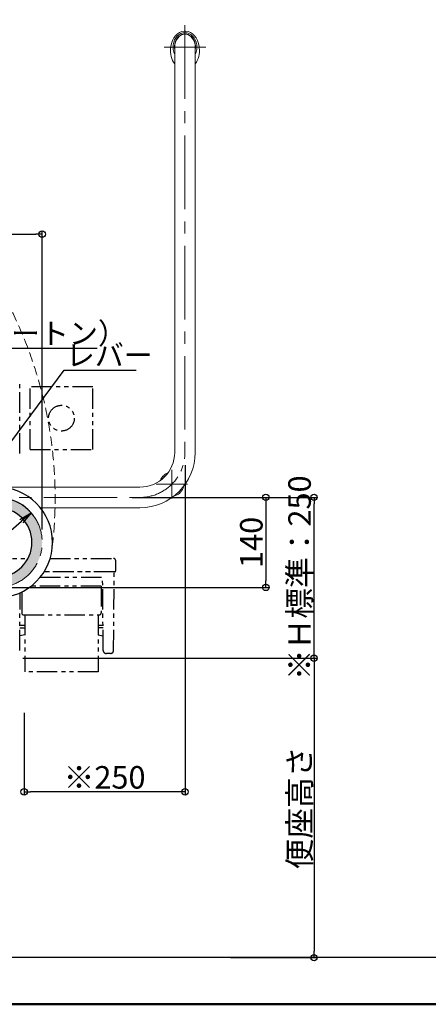
# Model space of a CAD drawing. Extents: x -80593 to -76526, y -12581 to -9811.
# Drawn here: x -79614 to -78978, y -12581 to -11051 of the extents above; entities that cross this region are included whole.
import ezdxf
from ezdxf import colors
from ezdxf.entities.mleader import LeaderData, LeaderLine
from ezdxf.math import Vec2, Vec3

# ---------------------------------------------------------------- set-up
doc = ezdxf.new("R2010")
doc.units = 0
doc.header["$LTSCALE"] = 2
doc.header["$MEASUREMENT"] = 0
for name, pattern in [('CENTER2', [28.575, 19.05, -3.175, 3.175, -3.175]), ('HIDDEN', [0.375, 0.25, -0.125]), ('KIN-CENTER3', [10, 7, -1, 1, -1]), ('PHANTOM2', [31.75, 15.875, -3.175, 3.175, -3.175, 3.175, -3.175])]:
    doc.linetypes.add(name, pattern=pattern)
doc.layers.get('0').update_dxf_attribs({"linetype": 'CONTINUOUS'})
doc.layers.get('DEFPOINTS').update_dxf_attribs({"linetype": 'CONTINUOUS'})
for name, color, linetype in [('02壁', 9, 'CONTINUOUS'), ('06仕上投影', 4, 'CONTINUOUS'), ('10ユーザー', 161, 'CONTINUOUS'), ('CENTER', 1, 'CENTER2'), ('PARTS_SIN', 171, 'KIN-CENTER3'), ('zumenwaku', 190, 'CONTINUOUS'), ('一般寸法', 11, 'CONTINUOUS')]:
    doc.layers.add(name, color=color, linetype=linetype)
doc.styles.get("Standard").update_dxf_attribs({"font": 'simplex.shx', "width": 0.8, "bigfont": 'bigfont.shx'})
doc.dimstyles.new('一般寸法', dxfattribs={"dimscale": 10, "dimtxt": 3.5, "dimasz": 1, "dimexe": 0.5, "dimexo": 2, "dimgap": 0.5, "dimtad": 1, "dimzin": 9, "dimdsep": 46, "dimtxsty": 'Standard', "dimblk1": 'ORIGIN', "dimblk2": 'ORIGIN', "dimsah": 1, "dimcen": 1, "dimclrd": 11, "dimclre": 11, "dimclrt": 2, "dimadec": 0, "dimazin": 2, "dimtfac": 1, "dimtmove": 2, "dimatfit": 3, "dimldrblk": 'OPEN', "dimfxl": 0.5, "dimtolj": 1, "dimtzin": 9, "dimarcsym": 0})

# ---------------------------------------------------------------- blocks, each defined once
blk = doc.blocks.new('_ORIGIN')
at = {"color": 0, "linetype": 'ByBlock'}
blk.add_line((0, 0), (-1, 0), dxfattribs=at)
blk.add_circle((0, 0), 0.5, dxfattribs=at)
blk = doc.blocks.new('*D6')
at = {"layer": 'DEFPOINTS', "color": 0, "transparency": 16777216}
for p in [(-79356.5, -11723.3), (-79606.5, -12108.3), (-79606.5, -12251.1)]:
    blk.add_point(p, dxfattribs=at)
at = {"layer": '一般寸法', "color": 11, "lineweight": -2, "transparency": 16777216}
for p, q in [((-79356.5, -11743.3), (-79356.5, -12256.1)), ((-79606.5, -12128.3), (-79606.5, -12256.1)), ((-79366.5, -12251.1), (-79596.5, -12251.1))]:
    blk.add_line(p, q, dxfattribs=at)
at = {"layer": '一般寸法', "color": 11, "lineweight": -2, "transparency": 16777216, "xscale": 10, "yscale": 10, "zscale": 10, "rotation": 180}
blk.add_blockref('_ORIGIN', (-79606.5, -12251.1), dxfattribs=at)
at = {"layer": '一般寸法', "color": 11, "lineweight": -2, "transparency": 16777216, "xscale": 10, "yscale": 10, "zscale": 10}
blk.add_blockref('_ORIGIN', (-79356.5, -12251.1), dxfattribs=at)
at = {"layer": '一般寸法', "color": 2, "transparency": 16777216, "insert": (-79481.5, -12228.6), "char_height": 35, "attachment_point": 5}
blk.add_mtext('\\A1;※250', dxfattribs=at)
blk = doc.blocks.new('_OPEN')
at = {"color": 0, "linetype": 'ByBlock'}
for p, q in [((-1, 0.167), (0, 0)), ((0, 0), (-1, -0.167)), ((0, 0), (-1, 0))]:
    blk.add_line(p, q, dxfattribs=at)
blk = doc.blocks.new('*D7')
at = {"layer": 'DEFPOINTS', "color": 0, "transparency": 16777216}
for p in [(-79426.5, -11793.3), (-79155.9, -11793.3), (-79628.8, -12043.3)]:
    blk.add_point(p, dxfattribs=at)
at = {"layer": '一般寸法', "color": 11, "lineweight": -2, "transparency": 16777216}
for p, q in [((-79406.5, -11793.3), (-79150.9, -11793.3)), ((-79155.9, -12033.3), (-79155.9, -11803.3)), ((-79608.8, -12043.3), (-79150.9, -12043.3))]:
    blk.add_line(p, q, dxfattribs=at)
at = {"layer": '一般寸法', "color": 11, "lineweight": -2, "transparency": 16777216, "xscale": 10, "yscale": 10, "zscale": 10}
for p, rotation in [((-79155.9, -11793.3), 90), ((-79155.9, -12043.3), 270)]:
    blk.add_blockref('_ORIGIN', p, dxfattribs=dict(at, rotation=rotation))
at = {"layer": '一般寸法', "color": 2, "transparency": 16777216, "insert": (-79178.4, -11918.3), "char_height": 35, "attachment_point": 5, "rotation": 90}
blk.add_mtext('\\A1;※Ｈ標準：250', dxfattribs=at)
blk = doc.blocks.new('*D11')
at = {"layer": 'DEFPOINTS', "color": 0, "transparency": 16777216}
for p in [(-79608.8, -12043.3), (-79305.7, -12508.9), (-79155.9, -12508.9)]:
    blk.add_point(p, dxfattribs=at)
at = {"layer": '一般寸法', "color": 11, "lineweight": -2, "transparency": 16777216}
for p, q in [((-79588.8, -12043.3), (-79150.9, -12043.3)), ((-79155.9, -12053.3), (-79155.9, -12498.9)), ((-79285.7, -12508.9), (-79150.9, -12508.9))]:
    blk.add_line(p, q, dxfattribs=at)
at = {"layer": '一般寸法', "color": 11, "lineweight": -2, "transparency": 16777216, "xscale": 10, "yscale": 10, "zscale": 10}
for p, rotation in [((-79155.9, -12043.3), 90), ((-79155.9, -12508.9), 270)]:
    blk.add_blockref('_ORIGIN', p, dxfattribs=dict(at, rotation=rotation))
at = {"layer": '一般寸法', "color": 2, "transparency": 16777216, "insert": (-79178.4, -12276.1), "char_height": 35, "attachment_point": 5, "rotation": 90}
blk.add_mtext('\\A1;便座高さ', dxfattribs=at)
blk = doc.blocks.new('*D59')
at = {"layer": 'DEFPOINTS', "color": 0, "transparency": 16777216}
for p in [(-79595.8, -11817.2), (-79648.5, -11863.3)]:
    blk.add_point(p, dxfattribs=at)
at = {"layer": '一般寸法', "color": 11, "lineweight": -2, "transparency": 16777216}
blk.add_line((-79648.5, -11863.3), (-79610.9, -11830.4), dxfattribs=at)
blk.add_arc((-79648.5, -11863.3), 70, 37.127, 73.6298, dxfattribs=at)
at = {"layer": '一般寸法', "color": 11, "lineweight": -2, "transparency": 16777216, "xscale": 20, "yscale": 20, "zscale": 20, "rotation": 41.21955420900633}
blk.add_blockref('_OPEN', (-79595.8, -11817.2), dxfattribs=at)
at = {"layer": '一般寸法', "color": 2, "transparency": 16777216, "insert": (-79676, -11855.6), "char_height": 35, "attachment_point": 5, "rotation": 41.2196}
blk.add_mtext('\\A1;R70', dxfattribs=at)
blk = doc.blocks.new('*D60')
at = {"layer": '10ユーザー', "color": 11, "lineweight": -2, "transparency": 16777216}
for p, q in [((-79438.5, -11793.3), (-79225.9, -11793.3)), ((-79230.9, -11803.3), (-79230.9, -11923.3)), ((-79628.5, -11933.3), (-79225.9, -11933.3))]:
    blk.add_line(p, q, dxfattribs=at)
at = {"layer": 'DEFPOINTS', "color": 0, "transparency": 16777216}
for p in [(-79458.5, -11793.3), (-79648.5, -11933.3), (-79230.9, -11933.3)]:
    blk.add_point(p, dxfattribs=at)
at = {"layer": '10ユーザー', "color": 11, "lineweight": -2, "transparency": 16777216, "xscale": 10, "yscale": 10, "zscale": 10}
for p, rotation in [((-79230.9, -11793.3), 90), ((-79230.9, -11933.3), 270)]:
    blk.add_blockref('_ORIGIN', p, dxfattribs=dict(at, rotation=rotation))
at = {"layer": '10ユーザー', "color": 2, "transparency": 16777216, "insert": (-79253.4, -11863.3), "char_height": 35, "attachment_point": 5, "rotation": 90}
blk.add_mtext('\\A1;140', dxfattribs=at)
blk = doc.blocks.new('*D61')
at = {"layer": 'DEFPOINTS', "color": 0, "transparency": 16777216}
for p in [(-79578.5, -11384), (-80278.5, -11507.6), (-79578.5, -11863.3)]:
    blk.add_point(p, dxfattribs=at)
at = {"layer": '一般寸法', "color": 11, "lineweight": -2, "transparency": 16777216}
for p, q in [((-80278.5, -11487.6), (-80278.5, -11379)), ((-80268.5, -11384), (-79588.5, -11384)), ((-79578.5, -11843.3), (-79578.5, -11379))]:
    blk.add_line(p, q, dxfattribs=at)
at = {"layer": '一般寸法', "color": 11, "lineweight": -2, "transparency": 16777216, "xscale": 10, "yscale": 10, "zscale": 10, "rotation": 180}
blk.add_blockref('_ORIGIN', (-80278.5, -11384), dxfattribs=at)
at = {"layer": '一般寸法', "color": 11, "lineweight": -2, "transparency": 16777216, "xscale": 10, "yscale": 10, "zscale": 10}
blk.add_blockref('_ORIGIN', (-79578.5, -11384), dxfattribs=at)
at = {"layer": '一般寸法', "color": 2, "transparency": 16777216, "insert": (-79928.5, -11361.5), "char_height": 35, "attachment_point": 5}
blk.add_mtext('\\A1;規格:700', dxfattribs=at)

msp = doc.modelspace()

# ---------------------------------------------------------------- hatches: boundary and pattern name
h = msp.add_hatch(color=256)
h.dxf.hatch_style = 1
edge = h.paths.add_edge_path()
edge.add_line((-80133.498, -11793.346), (-79648.502, -11793.346))
edge.add_arc((-79648.502, -11863.346), 70, 270, 450, ccw=False)
edge.add_line((-79648.502, -11933.346), (-80241.163, -11933.346))
edge.add_line((-80241.163, -11933.346), (-80232.765, -11917.346))
edge.add_line((-80232.765, -11917.346), (-79648.502, -11917.346))
edge.add_arc((-79648.502, -11863.346), 54, 270, 450)
edge.add_line((-79648.502, -11809.346), (-80133.498, -11809.346))
edge.add_line((-80133.498, -11809.346), (-80133.498, -11793.346))

# ---------------------------------------------------------------- linework, layer by layer
at = {"color": 1, "linetype": 'HIDDEN', "lineweight": 5, "ltscale": 30}
msp.add_arc((-80219.528, -11794.316), 661.131, 353.383985, 83.505987, dxfattribs=at)
at = {"color": 4}
for radius in [86, 54]:
    msp.add_arc((-79648.502, -11863.346), radius, 270, 90, dxfattribs=at)
at = {"layer": '02壁'}
msp.add_line((-78847.366, -12508.852), (-80278.503, -12508.852), dxfattribs=at)
at = {"layer": '06仕上投影', "color": 5, "lineweight": 5}
for p, q in [((-79372.531, -11093.374), (-79372.531, -11723.374)), ((-79340.531, -11093.374), (-79340.531, -11723.374)), ((-80056.531, -11777.374), (-79426.531, -11777.374)), ((-79581.598, -11809.374), (-79426.531, -11809.374))]:
    msp.add_line(p, q, dxfattribs=at)
for centre, radius, start, end in [((-79357.528, -11068.704), 0.3, 18.317016, 93.444997), ((-79356.531, -11068.374), 0.75, 198.336764, 341.663236), ((-79355.534, -11068.704), 0.3, 86.555003, 161.682984), ((-79378.532, -11094.407), 0.3, 100.034111, 174.243913), ((-79378.715, -11093.374), 0.75, 280.100427, 65.429691), ((-79378.28, -11092.418), 0.3, 171.294571, 245.511706), ((-79334.347, -11093.374), 0.75, 114.570309, 259.899573), ((-79334.782, -11092.418), 0.3, 294.488294, 8.705429), ((-79334.53, -11094.407), 0.3, 5.756087, 79.965889), ((-79426.531, -11723.374), 86, 270, 0), ((-79426.531, -11723.374), 54, 270, 0), ((-79377.031, -11772.874), 18.5, 108.915113, 131.857392), ((-79377.031, -11772.874), 18.5, 138.142608, 161.07904), ((-79390.113, -11759.792), 0.75, 243.296835, 26.703165), ((-79377.031, -11772.874), 16.25, 126.171257, 143.822896), ((-79377.031, -11772.874), 18.5, 281.256782, 311.857392), ((-79377.031, -11772.874), 16.25, 303.831427, 326.162726), ((-79363.95, -11785.955), 0.75, 63.296835, 206.703165), ((-79377.031, -11772.874), 18.5, 318.142608, 348.737372)]:
    msp.add_arc(centre, radius, start, end, dxfattribs=at)
at = {"layer": '06仕上投影', "color": 5, "lineweight": 5, "extrusion": (0, 0, -1)}
for centre, major_axis, ratio, start_param, end_param in [((-79356.531, -11098.374), (0, -30), 0.75, 8.05537203, 9.37965928), ((-79356.531, -11093.374), (0, -22.5), 0.82222224, 1.04488112, 5.23830419), ((-79356.531, -11093.374), (0, -20.3), 0.80541872, 1.3635113, 4.91967401), ((-79356.531, -11098.374), (0, -30), 0.75, 9.46989664, 10.79418389), ((-79356.531, -11098.374), (0, -30), 0.75, 7.07426261, 7.98758369), ((-79356.531, -11098.374), (0, -30), 0.75, 10.86197223, 11.77529332)]:
    msp.add_ellipse(centre, major_axis=major_axis, ratio=ratio, start_param=start_param, end_param=end_param, dxfattribs=at)
at = {"layer": '06仕上投影', "color": 5, "lineweight": 5}
msp.add_ellipse((-79356.531, -11093.374), major_axis=(0, 20), ratio=0.8, start_param=4.71238898, end_param=7.85398163, dxfattribs=at)
for points, knots in [([(-79357.235, -11068.632), (-79357.235, -11068.633), (-79357.235, -11068.633), (-79357.234, -11068.634), (-79357.234, -11068.636), (-79357.232, -11068.64), (-79357.229, -11068.647)], [0, 0, 0, 0, 0.000023487563, 0.000023487563, 0.000023487563, 0.0000869744167, 0.0000869744167, 0.0000869744167, 0.0000869744167]), ([(-79390.45, -11760.462), (-79390.509, -11760.432), (-79390.576, -11760.423), (-79390.706, -11760.446), (-79390.766, -11760.479), (-79390.81, -11760.529)], [0, 0, 0, 0, 0.5, 0.5, 1, 1, 1, 1]), ([(-79389.376, -11759.095), (-79389.425, -11759.139), (-79389.458, -11759.198), (-79389.482, -11759.328), (-79389.472, -11759.396), (-79389.443, -11759.455)], [0, 0, 0, 0, 0.5, 0.5, 1, 1, 1, 1]), ([(-79364.62, -11786.292), (-79364.59, -11786.351), (-79364.58, -11786.419), (-79364.604, -11786.548), (-79364.637, -11786.608), (-79364.686, -11786.652)], [0, 0, 0, 0, 0.5, 0.5, 1, 1, 1, 1]), ([(-79363.252, -11785.218), (-79363.296, -11785.268), (-79363.356, -11785.301), (-79363.486, -11785.325), (-79363.553, -11785.315), (-79363.613, -11785.285)], [0, 0, 0, 0, 0.5, 0.5, 1, 1, 1, 1])]:
    msp.add_open_spline(points, degree=3, knots=knots, dxfattribs=at)
at = {"layer": 'CENTER', "color": 5, "lineweight": 5, "ltscale": 3}
for p, q in [((-79356.531, -11059.374), (-79356.531, -11723.374)), ((-79377.034, -11795.218), (-79377.034, -11750.524)), ((-79352.865, -11772.871), (-79401.202, -11772.871)), ((-80090.531, -11793.374), (-79426.531, -11793.374))]:
    msp.add_line(p, q, dxfattribs=at)
at = {"layer": 'CENTER', "color": 5, "lineweight": 5, "ltscale": 30}
msp.add_line((-79389.031, -11093.374), (-79324.031, -11093.374), dxfattribs=at)
at = {"layer": 'CENTER', "linetype": 'PHANTOM2'}
for p, q in [((-79613.503, -11725.204), (-79613.503, -11615.204)), ((-79597.451, -11719.079), (-79597.451, -11621.329)), ((-79499.701, -11621.329), (-79597.451, -11621.329)), ((-79499.701, -11719.079), (-79499.701, -11621.329)), ((-79597.451, -11719.079), (-79499.701, -11719.079)), ((-79789.576, -11888.181), (-79600.552, -11888.181)), ((-79566.166, -11888.181), (-79467.576, -11888.181)), ((-79464.576, -11891.181), (-79464.576, -11908.181)), ((-79465.576, -11909.181), (-79575.735, -11909.181)), ((-79466.576, -11909.181), (-79575.735, -11909.181)), ((-79467.53, -12031.227), (-79466.576, -11909.181)), ((-79581.598, -11917.381), (-79484.552, -11917.381)), ((-79483.625, -12031.23), (-79484.552, -11917.381)), ((-79486.826, -11931.433), (-79595.966, -11931.433)), ((-79486.826, -11931.433), (-79486.826, -11973.03)), ((-79613.527, -12031.23), (-79612.798, -11941.584)), ((-79610.326, -11940.408), (-79610.326, -11973.03)), ((-79607.326, -11976.03), (-79489.826, -11976.03)), ((-79605.576, -11976.03), (-79605.576, -12064.755)), ((-79491.576, -11976.03), (-79491.576, -12064.755)), ((-79613.244, -11996.381), (-79605.576, -11996.381)), ((-79613.207, -11991.881), (-79605.576, -11991.881)), ((-79491.576, -11991.881), (-79483.945, -11991.881)), ((-79483.909, -11996.381), (-79491.576, -11996.381)), ((-79605.576, -12007.051), (-79613.402, -12008.349)), ((-79491.576, -12007.051), (-79483.751, -12008.349)), ((-79472.53, -12036.181), (-79478.625, -12036.181)), ((-79491.576, -12064.755), (-79605.576, -12064.755))]:
    msp.add_line(p, q, dxfattribs=at)
at = {"layer": 'CENTER', "lineweight": 9, "ltscale": 3}
for p, q in [((-79377.006, -11795.191), (-79377.006, -11750.496)), ((-79352.837, -11772.843), (-79401.174, -11772.843))]:
    msp.add_line(p, q, dxfattribs=at)
at = {"layer": 'CENTER', "linetype": 'PHANTOM2'}
msp.add_circle((-79548.576, -11670.204), 20, dxfattribs=at)
at = {"layer": 'CENTER', "lineweight": 5, "ltscale": 2}
msp.add_arc((-79648.502, -11863.346), 70, 270, 90, dxfattribs=at)
at = {"layer": 'CENTER', "linetype": 'PHANTOM2'}
for centre, radius, start, end in [((-79467.576, -11891.181), 3, 0, 90), ((-79465.576, -11908.181), 1, 270, 0), ((-79607.326, -11973.03), 3, 180, 270), ((-79489.826, -11973.03), 3, 270, 0), ((-79478.625, -12031.181), 5, 180.565587, 270), ((-79472.53, -12031.181), 5, 270, 359.464541)]:
    msp.add_arc(centre, radius, start, end, dxfattribs=at)
at = {"layer": 'PARTS_SIN', "color": 5, "lineweight": 5, "ltscale": 5}
msp.add_arc((-79426.531, -11723.374), 70, 270, 0, dxfattribs=at)
at = {"layer": 'zumenwaku', "linetype": 'Continuous', "lineweight": 50}
msp.add_lwpolyline([(-80526.45, -12581.465), (-76526.456, -12581.465), (-76526.456, -9811.469), (-80526.45, -9811.469)], close=True, dxfattribs=at)

# ---------------------------------------------------------------- dimensions: what is measured, and where the dimension line sits
at = {"layer": '10ユーザー'}
dim = msp.add_linear_dim(base=(-79230.907, -11933.346), p1=(-79458.501, -11793.346), p2=(-79648.502, -11933.346), angle=90, dimstyle='一般寸法', dxfattribs=at)
dim.commit()
dim.dimension.update_dxf_attribs({"geometry": '*D60', "text_midpoint": (-79253.407, -11863.346)})
at = {"layer": '一般寸法'}
for base, p1, p2, angle, text, picture, middle in [((-79578.502, -11383.973), (-80278.503, -11507.612), (-79578.502, -11863.346), 180, '規格:<>', '*D61', (-79928.503, -11361.473)), ((-79606.503, -12251.051), (-79356.503, -11723.346), (-79606.503, -12108.275), 0, '※<>', '*D6', (-79481.503, -12228.551)), ((-79155.907, -11793.346), (-79628.787, -12043.346), (-79426.503, -11793.346), 90, '※Ｈ標準：<>', '*D7', (-79178.407, -11918.346)), ((-79155.907, -12508.852), (-79608.787, -12043.346), (-79305.713, -12508.852), 90, '便座高さ', '*D11', (-79178.407, -12276.099))]:
    dim = msp.add_linear_dim(base=base, p1=p1, p2=p2, angle=angle, text=text, dimstyle='一般寸法', dxfattribs=at)
    dim.commit()
    dim.dimension.update_dxf_attribs({"geometry": picture, "text_midpoint": middle})
dim = msp.add_radius_dim(center=(-79648.502, -11863.346), mpoint=(-79595.849, -11817.22), dimstyle='一般寸法', override={"dimasz": 2, "dimblk2": 'OPEN'}, dxfattribs=at)
dim.commit()
dim.dimension.update_dxf_attribs({"geometry": '*D59', "text_midpoint": (-79675.995, -11855.553), "dimtype": 164})

# ---------------------------------------------------------------- leaders
ml = msp.add_multileader_mtext('Standard', dxfattribs=at)
ml.set_content('笠木（2色ツートン）\u3000', color=2)
ml.set_leader_properties(color=11)
ml.set_arrow_properties(name='OPEN')
ml.build(insert=Vec2(0, 0))
ml.multileader.update_dxf_attribs({"text_left_attachment_type": 6, "text_right_attachment_type": 6, "dogleg_length": 0.36, "arrow_head_size": 24, "scale": 6})
ctx = ml.context
ctx.base_point, ctx.scale, ctx.char_height, ctx.arrow_head_size, ctx.landing_gap_size, ctx.plane_origin = Vec3(-79877.563, -11561.432), 6, 33, 24, 0.54, Vec3(-79879.723, -11561.432)
ctx.left_attachment, ctx.right_attachment = 6, 6
notes = []
notes.append((ctx, [(0, (1, 1, 0), (-79879.723, -11561.432), (1, 0), 2.16, [(0, [(-79963.696, -11777.346)], 0, [])])]))
ctx.mtext.insert, ctx.mtext.flow_direction = Vec3(-79877.023, -11521.832), 5
ml = msp.add_multileader_mtext('Standard', dxfattribs=at)
ml.set_content('レバー', color=2)
ml.set_leader_properties(color=11)
ml.set_arrow_properties(name='OPEN')
ml.build(insert=Vec2(0, 0))
ml.multileader.update_dxf_attribs({"text_left_attachment_type": 6, "text_right_attachment_type": 6, "dogleg_length": 0.36, "arrow_head_size": 24, "scale": 6})
ctx = ml.context
ctx.base_point, ctx.scale, ctx.char_height, ctx.arrow_head_size, ctx.landing_gap_size, ctx.plane_origin = Vec3(-79542.236, -11595.474), 6, 33, 24, 0.54, Vec3(-79544.396, -11595.474)
ctx.left_attachment, ctx.right_attachment = 6, 6
notes.append((ctx, [(0, (1, 1, 0), (-79544.396, -11595.474), (1, 0), 2.16, [(0, [(-79725.999, -11839.842)], 0, [])])]))
ctx.mtext.insert, ctx.mtext.flow_direction = Vec3(-79541.696, -11555.874), 5
for ctx, leaders in notes:
    for number, flags, end, landing, length, lines in leaders:
        leader = LeaderData()
        leader.index, (leader.has_last_leader_line, leader.has_dogleg_vector, leader.attachment_direction) = number, flags
        leader.last_leader_point, leader.dogleg_vector, leader.dogleg_length = Vec3(end), Vec3(landing), length
        for number, points, colour, breaks in lines:
            line = LeaderLine()
            line.index, line.vertices, line.color, line.breaks = number, Vec3.list(points), colors.encode_raw_color(colour), breaks
            leader.lines.append(line)
        ctx.leaders.append(leader)

doc.saveas('drawing.dxf')
